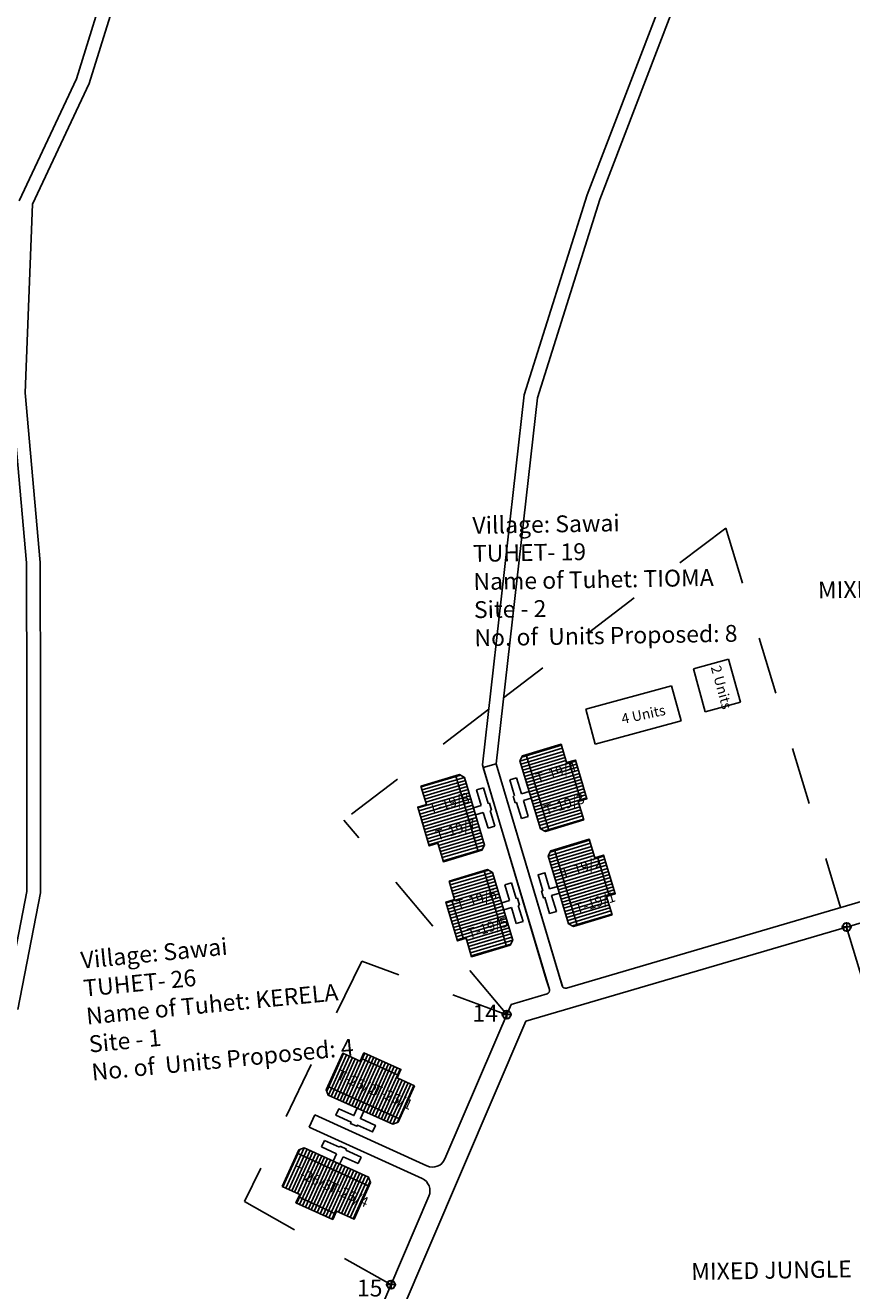
# Model space of a CAD drawing. Units: millimetres. Extents: x 16562 to 48061, y -2647 to 28586.
# Drawn here: x 37180 to 37181, y 23144 to 23146 of the extents above; entities that cross this region are included whole.
import ezdxf

# ---------------------------------------------------------------- set-up
doc = ezdxf.new("R2010")
doc.units = ezdxf.units.MM
doc.header["$MEASUREMENT"] = 0
doc.linetypes.add('ACAD_ISO02W100', pattern=[15, 12, -3])
for name, color, linetype in [('dimension', 10, 'Continuous'), ('Du', 7, 'Continuous'), ('Katcha Rd Existing', 5, 'Continuous'), ('New Road Proposed', 6, 'Continuous'), ('Nullah', 140, 'Continuous'), ('Proposed Paved Path', 7, 'Continuous'), ('Pwd temp', 10, 'Continuous'), ('TCPO', 7, 'Continuous'), ('Text', 7, 'Continuous'), ('Tuhet Bnd', 170, 'ACAD_ISO02W100')]:
    doc.layers.add(name, color=color, linetype=linetype)
doc.styles.get("Standard").update_dxf_attribs({"font": 'ARIALN.TTF'})

# ---------------------------------------------------------------- blocks, each defined once
blk = doc.blocks.new('A$C4672362B')
at = {"layer": 'dimension'}
for points in [[(4.971595535607776e-05, 0.6160433476215985), (1.220345846423697, 0.6160433476215985)], [(0.6148920528621602, 1.220362950423805), (0.6148920528621602, 4.707082371169236e-05)]]:
    blk.add_lwpolyline(points, dxfattribs=at)
at = {"layer": 'dimension', "lineweight": 30}
blk.add_circle((0.6101977811895267, 0.6102050106237584), 0.6101759973047243, dxfattribs=at)
blk = doc.blocks.new('A$C52371ECC')
at = {"layer": 'Pwd temp'}
for p, q in [((6.599997496532524, 5.400003390881466), (-2.503467840142548e-06, 5.400003390881466)), ((-2.503467840142548e-06, 5.400003390881466), (-2.503467840142548e-06, 3.390881829545833e-06)), ((6.599997496532524, 3.390881829545833e-06), (6.599997496532524, 5.400003390881466)), ((-2.503467840142548e-06, 3.390881829545833e-06), (6.599997496532524, 3.390881829545833e-06))]:
    blk.add_line(p, q, dxfattribs=at)
at = {"layer": 'Text', "insert": (0.4250042578823923, 4.038429609048762), "char_height": 1.5, "attachment_point": 1}
blk.add_mtext('{\\fArial Narrow|b0|i0|c0|p34;2 Units}', dxfattribs=at)
blk = doc.blocks.new('A$C78512488')
at = {"layer": 'Pwd temp'}
for p, q in [((10.93287315609996, 11.86929979019078), (-2.844016125891358e-05, 4.472566545950031)), ((13.95880948328886, 7.396749137173174), (10.93287315609996, 11.86929979019078)), ((3.025907887031281, 1.589293242432177e-05), (13.95880948328886, 7.396749137173174)), ((-2.844016125891358e-05, 4.472566545950031), (3.025907887031281, 1.589293242432177e-05))]:
    blk.add_line(p, q, dxfattribs=at)
at = {"layer": 'Text', "insert": (5.122131599413478, 5.430022552891387), "char_height": 1.499999999999999, "attachment_point": 1, "rotation": 30.973780866926987}
blk.add_mtext('{\\fArial Narrow|b0|i0|c0|p34;4 Units}', dxfattribs=at)

msp = doc.modelspace()

# ---------------------------------------------------------------- hatches: boundary and pattern name
at = {"layer": 'Du'}
h = msp.add_hatch(dxfattribs=at)
h.set_pattern_fill('LINE', color=2, scale=0.001757812499999999, angle=376.7424868138009, style=0)
h.set_pattern_definition([(16.74248681380077, (37177.71526066567, 23143.97575647742), (-0.001607738327668199, 0.005344469000248049), [])])
h.paths.add_polyline_path([(37180.61912096786, 23144.43567787945), (37180.60899348233, 23144.46934382591), (37180.59937237108, 23144.50132647504), (37180.56907301927, 23144.49221173806), (37180.58882161605, 23144.42656314247)])
h.paths.add_polyline_path([(37180.63886956465, 23144.37002928385), (37180.62924845339, 23144.40201193299), (37180.61912096786, 23144.43567787945), (37180.58882161605, 23144.42656314247), (37180.60857021283, 23144.36091454688)])
h.paths.add_polyline_path([(37180.60857021283, 23144.36091454688), (37180.58882161605, 23144.42656314247), (37180.55852226424, 23144.41744840549), (37180.57827086102, 23144.3517998099)])
h.paths.add_polyline_path([(37180.58882161605, 23144.42656314247), (37180.56907301927, 23144.49221173806), (37180.53877366745, 23144.48309700109), (37180.55852226424, 23144.41744840549)])
h.paths.add_polyline_path([(37180.57827086102, 23144.3517998099), (37180.53877366745, 23144.48309700109), (37180.53260157727, 23144.4812402954), (37180.52789388508, 23144.47248160901), (37180.56334008444, 23144.35465079641), (37180.57209877083, 23144.34994310422)])
h.paths.add_polyline_path([(37180.63427064376, 23144.44023524793), (37180.62414315824, 23144.47390119439), (37180.60899348233, 23144.46934382591), (37180.61912096786, 23144.43567787945)])
h.paths.add_polyline_path([(37180.6443981293, 23144.40656930147), (37180.63427064376, 23144.44023524793), (37180.61912096786, 23144.43567787945), (37180.62924845339, 23144.40201193299)])
h = msp.add_hatch(dxfattribs=at)
h.set_pattern_fill('LINE', color=2, scale=0.001757812499999999, angle=556.5187599517197, style=0)
h.set_pattern_definition([(196.5187599517197, (37183.28108732187, 23144.81157248138), (0.001586857199749238, -0.005350706089150265), [])])
h.paths.add_polyline_path([(37180.37545327467, 23144.36299346446), (37180.38544922553, 23144.32928822926), (37180.39494537885, 23144.29726825581), (37180.42528009054, 23144.30626461159), (37180.40578798635, 23144.37198982024)])
h.paths.add_polyline_path([(37180.35596117048, 23144.42871867312), (37180.3654573238, 23144.39669869967), (37180.37545327467, 23144.36299346446), (37180.40578798635, 23144.37198982024), (37180.38629588217, 23144.4377150289)])
h.paths.add_polyline_path([(37180.38629588217, 23144.4377150289), (37180.40578798635, 23144.37198982024), (37180.43612269804, 23144.38098617602), (37180.41663059386, 23144.44671138468)])
h.paths.add_polyline_path([(37180.40578798635, 23144.37198982024), (37180.42528009054, 23144.30626461159), (37180.45561480222, 23144.31526096737), (37180.43612269804, 23144.38098617602)])
h.paths.add_polyline_path([(37180.41663059386, 23144.44671138468), (37180.45561480222, 23144.31526096737), (37180.46179409535, 23144.31709355836), (37180.46653595221, 23144.32583379557), (37180.43155012419, 23144.4438021188), (37180.42280988697, 23144.44854397567)])
h.paths.add_polyline_path([(37180.36028591882, 23144.35849528658), (37180.37028186968, 23144.32479005137), (37180.38544922553, 23144.32928822926), (37180.37545327467, 23144.36299346446)])
h.paths.add_polyline_path([(37180.35028996796, 23144.39220052178), (37180.36028591882, 23144.35849528658), (37180.37545327467, 23144.36299346446), (37180.3654573238, 23144.39669869967)])
h = msp.add_hatch(dxfattribs=at)
h.set_pattern_fill('LINE', color=2, scale=0.001757812499999999, angle=376.7424868138009, style=0)
h.set_pattern_definition([(16.74248681380077, (37177.76434048692, 23143.81068752052), (-0.001607738327668199, 0.005344469000248049), [])])
h.paths.add_polyline_path([(37180.66820078911, 23144.27060892254), (37180.65807330358, 23144.304274869), (37180.64845219233, 23144.33625751813), (37180.61815284052, 23144.32714278116), (37180.6379014373, 23144.26149418556)])
h.paths.add_polyline_path([(37180.68794938589, 23144.20496032695), (37180.67832827465, 23144.23694297608), (37180.66820078911, 23144.27060892254), (37180.6379014373, 23144.26149418556), (37180.65765003408, 23144.19584558997)])
h.paths.add_polyline_path([(37180.65765003408, 23144.19584558997), (37180.6379014373, 23144.26149418556), (37180.60760208549, 23144.25237944859), (37180.62735068227, 23144.186730853)])
h.paths.add_polyline_path([(37180.6379014373, 23144.26149418556), (37180.61815284052, 23144.32714278116), (37180.58785348871, 23144.31802804418), (37180.60760208549, 23144.25237944859)])
h.paths.add_polyline_path([(37180.62735068227, 23144.186730853), (37180.58785348871, 23144.31802804418), (37180.58168139853, 23144.31617133851), (37180.57697370634, 23144.30741265211), (37180.61241990569, 23144.1895818395), (37180.62117859209, 23144.18487414731)])
h.paths.add_polyline_path([(37180.68335046502, 23144.27516629103), (37180.67322297949, 23144.30883223749), (37180.65807330358, 23144.304274869), (37180.66820078911, 23144.27060892254)])
h.paths.add_polyline_path([(37180.69347795055, 23144.24150034457), (37180.68335046502, 23144.27516629103), (37180.66820078911, 23144.27060892254), (37180.67832827465, 23144.23694297608)])
h = msp.add_hatch(dxfattribs=at)
h.set_pattern_fill('LINE', color=2, scale=0.001757812499999999, angle=556.5187599517197, style=0)
h.set_pattern_definition([(196.5187599517197, (37183.33005190539, 23144.64646934846), (0.001586857199749238, -0.005350706089150265), [])])
h.paths.add_polyline_path([(37180.42441785819, 23144.19789033154), (37180.43441380905, 23144.16418509634), (37180.44390996237, 23144.13216512289), (37180.47424467406, 23144.14116147867), (37180.45475256987, 23144.20688668732)])
h.paths.add_polyline_path([(37180.404925754, 23144.2636155402), (37180.41442190732, 23144.23159556675), (37180.42441785819, 23144.19789033154), (37180.45475256987, 23144.20688668732), (37180.43526046568, 23144.27261189598)])
h.paths.add_polyline_path([(37180.43526046568, 23144.27261189598), (37180.45475256987, 23144.20688668732), (37180.48508728156, 23144.2158830431), (37180.46559517737, 23144.28160825175)])
h.paths.add_polyline_path([(37180.45475256987, 23144.20688668732), (37180.47424467406, 23144.14116147867), (37180.50457938574, 23144.15015783445), (37180.48508728156, 23144.2158830431)])
h.paths.add_polyline_path([(37180.46559517737, 23144.28160825175), (37180.50457938574, 23144.15015783445), (37180.51075867887, 23144.15199042544), (37180.51550053573, 23144.16073066265), (37180.48051470771, 23144.27869898588), (37180.47177447049, 23144.28344084274)])
h.paths.add_polyline_path([(37180.40925050234, 23144.19339215365), (37180.4192464532, 23144.15968691845), (37180.43441380905, 23144.16418509634), (37180.42441785819, 23144.19789033154)])
h.paths.add_polyline_path([(37180.39925455148, 23144.22709738886), (37180.40925050234, 23144.19339215365), (37180.42441785819, 23144.19789033154), (37180.41442190732, 23144.23159556675)])
h = msp.add_hatch(dxfattribs=at)
h.set_pattern_fill('LINE', color=2, scale=0.001757812499999999, angle=425.7104016784321, style=0)
h.set_pattern_definition([(65.71040167843196, (37178.72303325955, 23141.44388649585), (-0.005087008393605455, 0.002295760664410241), [])])
h.paths.add_polyline_path([(37180.2824259271, 23143.93632041856), (37180.25038177974, 23143.95078190306), (37180.21993983974, 23143.96452031334), (37180.20692450369, 23143.93568058071), (37180.26941059105, 23143.90748068594)])
h.paths.add_polyline_path([(37180.34491201445, 23143.90812052379), (37180.31447007446, 23143.92185893406), (37180.2824259271, 23143.93632041856), (37180.26941059105, 23143.90748068594), (37180.3318966784, 23143.87928079116)])
h.paths.add_polyline_path([(37180.3318966784, 23143.87928079116), (37180.26941059105, 23143.90748068594), (37180.256395255, 23143.87864095331), (37180.31888134235, 23143.85044105854)])
h.paths.add_polyline_path([(37180.26941059105, 23143.90748068594), (37180.20692450369, 23143.93568058071), (37180.19390916765, 23143.90684084809), (37180.256395255, 23143.87864095331)])
h.paths.add_polyline_path([(37180.31888134235, 23143.85044105854), (37180.19390916765, 23143.90684084809), (37180.19125789548, 23143.90096608773), (37180.19477442806, 23143.89166496136), (37180.30692894382, 23143.84104976562), (37180.3162300702, 23143.84456629819)])
h.paths.add_polyline_path([(37180.28893359512, 23143.95074028488), (37180.25688944776, 23143.96520176937), (37180.25038177974, 23143.95078190306), (37180.2824259271, 23143.93632041856)])
h.paths.add_polyline_path([(37180.32097774248, 23143.93627880037), (37180.28893359512, 23143.95074028488), (37180.2824259271, 23143.93632041856), (37180.31447007446, 23143.92185893406)])
h = msp.add_hatch(dxfattribs=at)
h.set_pattern_fill('LINE', color=2, scale=0.001757812499999999, angle=605.486674816351, style=0)
h.set_pattern_definition([(245.486674816351, (37181.74635475861, 23146.19101214943), (0.005078005216822013, -0.00231560671159723), [])])
h.paths.add_polyline_path([(37180.17724162186, 23143.70468628286), (37180.20922905629, 23143.69009978389), (37180.239617119, 23143.67624260986), (37180.25274496808, 23143.70503130086), (37180.19036947093, 23143.73347497385)])
h.paths.add_polyline_path([(37180.11486612471, 23143.73312995585), (37180.14525418742, 23143.71927278183), (37180.17724162186, 23143.70468628286), (37180.19036947093, 23143.73347497385), (37180.12799397378, 23143.76191864684)])
h.paths.add_polyline_path([(37180.12799397378, 23143.76191864684), (37180.19036947093, 23143.73347497385), (37180.20349732001, 23143.76226366484), (37180.14112182285, 23143.79070733784)])
h.paths.add_polyline_path([(37180.19036947093, 23143.73347497385), (37180.25274496808, 23143.70503130086), (37180.26587281715, 23143.73381999185), (37180.20349732001, 23143.76226366484)])
h.paths.add_polyline_path([(37180.14112182285, 23143.79070733784), (37180.26587281715, 23143.73381999185), (37180.26854700863, 23143.73968435483), (37180.26506682154, 23143.74899914151), (37180.15311080101, 23143.80005188791), (37180.14379601433, 23143.79657170082)])
h.paths.add_polyline_path([(37180.17067769732, 23143.69029193736), (37180.20266513176, 23143.67570543839), (37180.20922905629, 23143.69009978389), (37180.17724162186, 23143.70468628286)])
h.paths.add_polyline_path([(37180.13869026289, 23143.70487843634), (37180.17067769732, 23143.69029193736), (37180.17724162186, 23143.70468628286), (37180.14525418742, 23143.71927278183)])

# ---------------------------------------------------------------- linework, layer by layer
for p, q in [((37180.57827086102, 23144.3517998099), (37180.53877366745, 23144.48309700109)), ((37180.61361219602, 23144.47073324046), (37180.63386716707, 23144.40340134754)), ((37180.41663059386, 23144.44671138468), (37180.45561480222, 23144.31526096737)), ((37180.52207375807, 23144.44301282522), (37180.51029067682, 23144.43946820529)), ((37180.52207375807, 23144.44301282522), (37180.53037829621, 23144.41540674913)), ((37180.45257916117, 23144.42235304656), (37180.4643759935, 23144.42585162937)), ((37180.46077584088, 23144.3947147537), (37180.45257916117, 23144.42235304656)), ((37180.4643759935, 23144.42585162937), (37180.4725726732, 23144.3982133365)), ((37180.51859521495, 23144.41186212919), (37180.51029067682, 23144.43946820529)), ((37180.55856914898, 23144.41729255046), (37180.63427741328, 23144.44021232158)), ((37180.4725726732, 23144.3982133365), (37180.47481968888, 23144.39887973322)), ((37180.47481968888, 23144.39887973322), (37180.47831827169, 23144.3870829009)), ((37180.51989543845, 23144.39940388223), (37180.51635081852, 23144.41118696349)), ((37180.52213983488, 23144.40007904793), (37180.51989280207, 23144.39941264613)), ((37180.52213983488, 23144.40007904793), (37180.51989543845, 23144.39940388223)), ((37180.53044437301, 23144.37247297184), (37180.52213983488, 23144.40007904793)), ((37180.53037829621, 23144.41540674913), (37180.54384467479, 23144.41945774334)), ((37180.54738929473, 23144.40767466208), (37180.53392291615, 23144.40362366787)), ((37180.53392291615, 23144.40362366787), (37180.54222745428, 23144.37601759177)), ((37180.43607642222, 23144.38114221294), (37180.36027923888, 23144.35851823918)), ((37180.44729374679, 23144.39071637335), (37180.46077584088, 23144.3947147537)), ((37180.46427442368, 23144.38291792137), (37180.4507923296, 23144.37891954103)), ((37180.47247110339, 23144.3552796285), (37180.46427442368, 23144.38291792137)), ((37180.47831827169, 23144.3870829009), (37180.47607125601, 23144.38641650417)), ((37180.47607125601, 23144.38641650417), (37180.48426793572, 23144.3587782113)), ((37180.54222745428, 23144.37601759177), (37180.53044437301, 23144.37247297184)), ((37180.48426793572, 23144.3587782113), (37180.47247110339, 23144.3552796285)), ((37180.62735068227, 23144.186730853), (37180.58785348871, 23144.31802804418)), ((37180.66269201727, 23144.30566428355), (37180.68294698833, 23144.23833239064)), ((37180.46559517737, 23144.28160825175), (37180.50457938574, 23144.15015783445)), ((37180.60764897024, 23144.25222359355), (37180.68335723453, 23144.27514336468)), ((37180.50154374469, 23144.25724991364), (37180.51334057702, 23144.26074849644)), ((37180.5097404244, 23144.22961162077), (37180.50154374469, 23144.25724991364)), ((37180.51334057702, 23144.26074849644), (37180.52153725672, 23144.23311020358)), ((37180.42978970524, 23144.16281372734), (37180.40979780351, 23144.23022419776)), ((37180.49625833031, 23144.22561324043), (37180.5097404244, 23144.22961162077)), ((37180.52153725672, 23144.23311020358), (37180.5237842724, 23144.2337766003)), ((37180.5237842724, 23144.2337766003), (37180.5272828552, 23144.22197976798)), ((37180.5272828552, 23144.22197976798), (37180.52503583953, 23144.22131337125)), ((37180.57121965614, 23144.23501009103), (37180.56897262332, 23144.23434368922)), ((37180.48504100574, 23144.21603908002), (37180.4092438224, 23144.19341510626)), ((37180.5132390072, 23144.21781478845), (37180.49975691312, 23144.2138164081)), ((37180.52143568691, 23144.19017649558), (37180.5132390072, 23144.21781478845)), ((37180.52503583953, 23144.22131337125), (37180.53323251923, 23144.19367507838)), ((37180.53323251923, 23144.19367507838), (37180.52143568691, 23144.19017649558)), ((37180.25236578623, 23143.95517811816), (37180.31645408095, 23143.92625514916)), ((37180.25654360198, 23143.8785740045), (37180.28895533349, 23143.95073034068)), ((37180.31888134235, 23143.85044105854), (37180.19390916765, 23143.90684084809)), ((37180.24561329835, 23143.83979349318), (37180.24464085767, 23143.83766098129)), ((37180.1830959136, 23143.80183405496), (37180.18820118824, 23143.81302965702)), ((37180.18820118824, 23143.81302965702), (37180.21443088447, 23143.80106872786)), ((37180.14112182285, 23143.79070733784), (37180.26587281715, 23143.73381999185)), ((37180.20932560984, 23143.78987312581), (37180.1830959136, 23143.80183405496)), ((37180.20349101025, 23143.77707815203), (37180.20932560984, 23143.78987312581)), ((37180.21443088447, 23143.80106872786), (37180.21540331774, 23143.80320122349)), ((37180.22052121189, 23143.78476785117), (37180.2146866123, 23143.7719728774)), ((37180.21540331774, 23143.80320122349), (37180.22659891979, 23143.79809594885)), ((37180.24675090813, 23143.77280692201), (37180.22052121189, 23143.78476785117)), ((37180.22659891979, 23143.79809594885), (37180.22562648653, 23143.79596345322)), ((37180.22562648653, 23143.79596345322), (37180.25185618277, 23143.78400252407)), ((37180.25185618277, 23143.78400252407), (37180.24675090813, 23143.77280692201)), ((37180.20334923557, 23143.76233119241), (37180.17065599795, 23143.69030196637)), ((37180.20722789876, 23143.68571134938), (37180.14325302988, 23143.71488434732))]:
    msp.add_line(p, q, dxfattribs=at)
for points in [[(37180.63886956465, 23144.37002928385), (37180.57209877083, 23144.34994310422), (37180.56334008444, 23144.35465079641), (37180.52789388508, 23144.47248160901), (37180.53260157727, 23144.4812402954), (37180.59937237108, 23144.50132647504), (37180.60899348233, 23144.46934382591), (37180.62414315824, 23144.47390119439), (37180.6443981293, 23144.40656930147), (37180.62924845339, 23144.40201193299), (37180.63886956465, 23144.37002928385)], [(37180.35596117048, 23144.42871867312), (37180.42280988697, 23144.44854397567), (37180.43155012419, 23144.4438021188), (37180.46653595221, 23144.32583379557), (37180.46179409535, 23144.31709355836), (37180.39494537885, 23144.29726825581), (37180.38544922553, 23144.32928822926), (37180.37028186968, 23144.32479005137), (37180.35028996796, 23144.39220052178), (37180.3654573238, 23144.39669869967), (37180.35596117048, 23144.42871867312)], [(37180.68794938589, 23144.20496032695), (37180.62117859209, 23144.18487414731), (37180.61241990569, 23144.1895818395), (37180.57697370634, 23144.30741265211), (37180.58168139853, 23144.31617133851), (37180.64845219233, 23144.33625751813), (37180.65807330358, 23144.304274869), (37180.67322297949, 23144.30883223749), (37180.69347795055, 23144.24150034457), (37180.67832827465, 23144.23694297608), (37180.68794938589, 23144.20496032695)], [(37180.404925754, 23144.2636155402), (37180.47177447049, 23144.28344084274), (37180.48051470771, 23144.27869898588), (37180.51550053573, 23144.16073066265), (37180.51075867887, 23144.15199042544), (37180.44390996237, 23144.13216512289), (37180.43441380905, 23144.16418509634), (37180.4192464532, 23144.15968691845), (37180.39925455148, 23144.22709738886), (37180.41442190732, 23144.23159556675), (37180.404925754, 23144.2636155402)], [(37180.59646911598, 23144.24260570517), (37180.5830027374, 23144.23855471096), (37180.59130727554, 23144.21094863487), (37180.57952419427, 23144.20740401493), (37180.57121965614, 23144.23501009103), (37180.56897525971, 23144.23433492533), (37180.56543063978, 23144.24611800659), (37180.5676750362, 23144.24679317229), (37180.55937049807, 23144.27439924838), (37180.57115357933, 23144.27794386832), (37180.57945811746, 23144.25033779222), (37180.59292449604, 23144.25438878643)], [(37180.34491201445, 23143.90812052379), (37180.3162300702, 23143.84456629819), (37180.30692894382, 23143.84104976562), (37180.19477442806, 23143.89166496136), (37180.19125789548, 23143.90096608773), (37180.21993983974, 23143.96452031334), (37180.25038177974, 23143.95078190306), (37180.25688944776, 23143.96520176937), (37180.32097774248, 23143.93627880037), (37180.31447007446, 23143.92185893406), (37180.34491201445, 23143.90812052379)], [(37180.25645941173, 23143.8638266037), (37180.25067481793, 23143.85100894476), (37180.27695101876, 23143.83915052747), (37180.27188949918, 23143.82793507589), (37180.24561329835, 23143.83979349318), (37180.24464919938, 23143.83765721669), (37180.23343374781, 23143.84271873626), (37180.23439784678, 23143.84485501276), (37180.20812164593, 23143.85671343005), (37180.21318316551, 23143.86792888162), (37180.23945936635, 23143.85607046433), (37180.24524396015, 23143.86888812328)], [(37180.11486612471, 23143.73312995585), (37180.14379601433, 23143.79657170082), (37180.15311080101, 23143.80005188791), (37180.26506682154, 23143.74899914151), (37180.26854700863, 23143.73968435483), (37180.239617119, 23143.67624260986), (37180.20922905629, 23143.69009978389), (37180.20266513176, 23143.67570543839), (37180.13869026289, 23143.70487843634), (37180.14525418742, 23143.71927278183), (37180.11486612471, 23143.73312995585)]]:
    msp.add_lwpolyline(points, dxfattribs=at)
at = {"layer": 'Katcha Rd Existing', "ltscale": 0.002}
for points in [[(37182.04964772503, 23151.76934809181), (37181.72203489814, 23151.40664099152), (37181.39214377821, 23151.0452565939), (37181.00731739551, 23150.47938421419), (37180.8040161268, 23149.79539769472), (37180.7704900048, 23149.30687845589), (37180.90936857958, 23148.64532241022), (37181.13276339268, 23148.01844215966), (37181.32230677071, 23147.53463020679), (37181.33273148343, 23147.10775123195), (37181.20702679423, 23146.6329125197), (37180.88947701537, 23146.09372368226), (37180.644567064, 23145.45559013957), (37180.53548032958, 23145.10810832948), (37180.46287563951, 23144.46546272027), (37180.57365434192, 23144.09288343235), (37180.57897579973, 23144.07498590403)], [(37182.06704060273, 23151.75363808827), (37181.73938640163, 23151.3908851817), (37181.41058265383, 23151.03069196293), (37181.02874591015, 23150.4692157323), (37180.82722107692, 23149.79120584997), (37180.79409491495, 23149.30851454948), (37180.93197960204, 23148.65169294476), (37181.15471873581, 23148.02665263137), (37181.34563641879, 23147.53933274718), (37181.35624356905, 23147.10498318197), (37181.22885856921, 23146.62379724002), (37180.91066059395, 23146.08350778689), (37180.66670991511, 23145.44787370972), (37180.55851670683, 23145.1032381126), (37180.48670040698, 23144.46757077875), (37180.59611462063, 23144.09958064237), (37180.60167422759, 23144.08098860164)]]:
    msp.add_lwpolyline(points, dxfattribs=at)
at = {"layer": 'New Road Proposed', "ltscale": 0.002}
for p, q in [((37181.56028639497, 23144.35699541911), (37180.608742579, 23144.07759862285)), ((37181.28656730351, 23144.2399842967), (37180.53841679281, 23144.02030880483)), ((37180.51263433215, 23144.0493788648), (37180.39740328483, 23143.78082778271)), ((37180.5750101923, 23144.06769395991), (37180.51263433215, 23144.0493788648)), ((37180.53841679281, 23144.02030880483), (37180.22787454036, 23143.29657627028)), ((37180.36967124219, 23143.71619702359), (37180.18060958017, 23143.27558040941))]:
    msp.add_line(p, q, dxfattribs=at)
for centre, start, end in [((37180.57335942472, 23144.07331599173), 286.3635433889158, 16.55875092214137), ((37180.60709181143, 23144.08322065468), 196.5587509221414, 286.3635433889158)]:
    msp.add_arc(centre, 0.005859375, start, end, dxfattribs=at)
at = {"layer": 'Nullah', "ltscale": 0.002}
for points in [[(37179.47705167484, 23148.06998100521), (37179.82031884172, 23148.01283813539), (37180.1635860086, 23147.9366476423), (37180.46871345073, 23147.84141027599), (37180.59454988102, 23147.68928055793), (37180.67979147009, 23147.46005803172), (37180.71257733252, 23147.19808964465), (37180.69290609061, 23146.87717825797), (37180.60766450154, 23146.62830806523), (37180.42406670289, 23146.43183214995), (37180.23193110579, 23146.25810612486), (37179.98276296, 23146.02233412646), (37179.83850764518, 23145.83895640552), (37179.77949391943, 23145.64902921238), (37179.68113908757, 23145.43945510277), (37179.66802446705, 23145.11199424389), (37179.69425233036, 23144.81727999594), (37179.69481444458, 23144.57732044563), (37179.69481444458, 23144.24331086461), (37179.65547333847, 23144.04028547714)], [(37179.47339078867, 23148.04683039958), (37179.81585207852, 23147.9898216822), (37180.15754449512, 23147.9139807157), (37180.45508840527, 23147.82111034597), (37180.5739637005, 23147.67739627919), (37180.65687383241, 23147.45444325713), (37180.68905019347, 23147.19734495994), (37180.66970637294, 23146.88177503833), (37180.58711638668, 23146.64064642938), (37180.40761583038, 23146.44855514967), (37180.21601512928, 23146.27531276925), (37179.9654051598, 23146.03817646463), (37179.81741021183, 23145.85004491256), (37179.75759095941, 23145.65752524763), (37179.65790988205, 23145.44512517904)], [(37179.64454526146, 23145.11142203227), (37179.67081726844, 23144.81621175577), (37179.67137694458, 23144.57729299406), (37179.67137694458, 23144.24556073225), (37179.63251241404, 23144.04499478099)]]:
    msp.add_lwpolyline(points, dxfattribs=at)
at = {"layer": 'Proposed Paved Path', "ltscale": 0.002}
for p, q in [((37180.48670040698, 23144.46757077875), (37180.4642378157, 23144.46088134656)), ((37180.60147543642, 23144.08155074238), (37180.48670040698, 23144.46757077875)), ((37180.57897579973, 23144.07498590403), (37180.4642378157, 23144.46088134656)), ((37180.17136380202, 23143.85740003257), (37180.16163946701, 23143.83607507109)), ((37180.36615537862, 23143.76873785894), (37180.17136380202, 23143.85740003257)), ((37180.357842228, 23143.74677057668), (37180.16163946701, 23143.83607507109))]:
    msp.add_line(p, q, dxfattribs=at)
for centre, start, end in [((37180.37586482463, 23143.79006959737), 245.5266657835276, 336.7765895620145), ((37180.34813278198, 23143.72543883825), 336.7765895620145, 65.52666578352756)]:
    msp.add_arc(centre, 0.0234375, start, end, dxfattribs=at)
at = {"layer": 'Tuhet Bnd', "ltscale": 0.002}
for p, q in [((37180.88538865959, 23144.87699514363), (37180.49960712438, 23144.58181195591)), ((37180.88538865959, 23144.87699514363), (37181.08504057919, 23144.21745149467)), ((37180.47378862269, 23144.56205676564), (37180.2221945503, 23144.36954796591)), ((37180.50491435292, 23144.03174626768), (37180.2221945503, 23144.36954796591)), ((37181.09522670304, 23144.1838019645), (37181.27494228071, 23143.59011737529))]:
    msp.add_line(p, q, dxfattribs=at)
msp.add_lwpolyline([(37180.50496936392, 23144.03151531532), (37180.25295627955, 23144.12450754928), (37180.04943682475, 23143.7067956836), (37180.30372798792, 23143.56251333588)], dxfattribs=at)

# ---------------------------------------------------------------- block references
at = {"layer": 'Du', "ltscale": 0.002, "xscale": 0.01171875000098216, "yscale": 0.01171875, "zscale": 0.01171875, "rotation": 285.4451080847918}
msp.add_blockref('A$C52371ECC', (37180.82927095628, 23144.63210121019), dxfattribs=at)
at = {"layer": 'New Road Proposed', "ltscale": 0.002, "xscale": 0.01171875, "yscale": 0.01171875, "zscale": 0.01171875}
for p in [(37181.08834071227, 23144.17666316562), (37180.49776359767, 23144.0245270097), (37180.29682256446, 23143.55529407791)]:
    msp.add_blockref('A$C4672362B', p, dxfattribs=at)
at = {"layer": 'Tuhet Bnd', "ltscale": 0.002, "xscale": 0.01171875000169743, "yscale": 0.01171875, "zscale": 0.01171875, "rotation": 341.0994850979351}
msp.add_blockref('A$C78512488', (37180.62515810516, 23144.5129067899), dxfattribs=at)

# ---------------------------------------------------------------- texts
at = {"layer": 'New Road Proposed', "color": 1, "char_height": 0.029296875, "attachment_point": 1}
for s, insert in [('{\\fArial|b0|i0|c0|p34;14}', (37180.44533002686, 23144.04862837154)), ('{\\fArial|b0|i0|c0|p34;15}', (37180.24466351997, 23143.5712264524))]:
    msp.add_mtext(s, dxfattribs=dict(at, insert=insert))
at = {"layer": 'TCPO', "attachment_point": 1}
for s, insert, char_height, rotation in [('{\\fArial Narrow|b0|i0|c0|p34;Village: Sawai\\PTUHET- 19\\PName of Tuhet: TIOMA\\PSite - 2\\PNo. of  Units Proposed: 8}', (37180.44511581468, 23144.89616288822), 0.029296875, 0.9999999999999998), ('{\\fArial Narrow|b0|i0|c0|p34;MIXED JUNGLE}', (37181.04534578552, 23144.78384637975), 0.029296875, 0.9999999999999998), ('{\\fArial Narrow|b0|i0|c0|p34;T-19/4}', (37180.55330090043, 23144.44986812619), 0.017578125, 17.644884043946664), ('{\\fArial Narrow|b0|i0|c0|p34;T-19/8}', (37180.36792916774, 23144.39626026124), 0.017578125, 17.644884043946664), ('{\\fArial Narrow|b0|i0|c0|p34;T-19/3}', (37180.5679358433, 23144.39463564411), 0.017578125, 17.644884043946664), ('{\\fArial Narrow|b0|i0|c0|p34;T-19/7}', (37180.37931236889, 23144.35077398182), 0.017578125, 17.644884043946664), ('{\\fArial Narrow|b0|i0|c0|p34;T-19/2}', (37180.5972043256, 23144.28416992988), 0.017578125, 17.644884043946664), ('{\\fArial Narrow|b0|i0|c0|p34;T-19/6}', (37180.41508573806, 23144.22893669775), 0.017578125, 17.644884043946664), ('{\\fArial Narrow|b0|i0|c0|p34;T-19/1}', (37180.62151028796, 23144.22376807511), 0.017578125, 17.644884043946664), ('{\\fArial Narrow|b0|i0|c0|p34;T-19/5}', (37180.43459759178, 23144.18020193413), 0.017578125, 17.644884043946664), ('{\\fArial Narrow|b0|i0|c0|p34;Village: Sawai\\PTUHET- 26\\PName of Tuhet: KERELA\\PSite - 1\\PNo. of  Units Proposed: 4}', (37179.76348338996, 23144.14051205145), 0.029296875, 5.52215830354791), ('{\\fArial Narrow|b0|i0|c0|p34;T-26/2}', (37180.21571374426, 23143.93671612494), 0.017578125, 335.7003034369786), ('{\\fArial Narrow|b0|i0|c0|p34;T-26/1}', (37180.27774101133, 23143.91112669634), 0.017578125, 335.7003034369786), ('{\\fArial Narrow|b0|i0|c0|p34;T-26/3}', (37180.13811748392, 23143.77038207794), 0.017578125, 335.7003034369786), ('{\\fArial Narrow|b0|i0|c0|p34;T-26/4}', (37180.20113404804, 23143.74198654528), 0.017578125, 335.7003034369786), ('{\\fArial Narrow|b0|i0|c0|p34;MIXED JUNGLE}', (37180.82519944452, 23143.59979192405), 0.029296875, 0.9999999999999998)]:
    msp.add_mtext(s, dxfattribs=dict(at, insert=insert, char_height=char_height, rotation=rotation))

doc.saveas('drawing.dxf')
